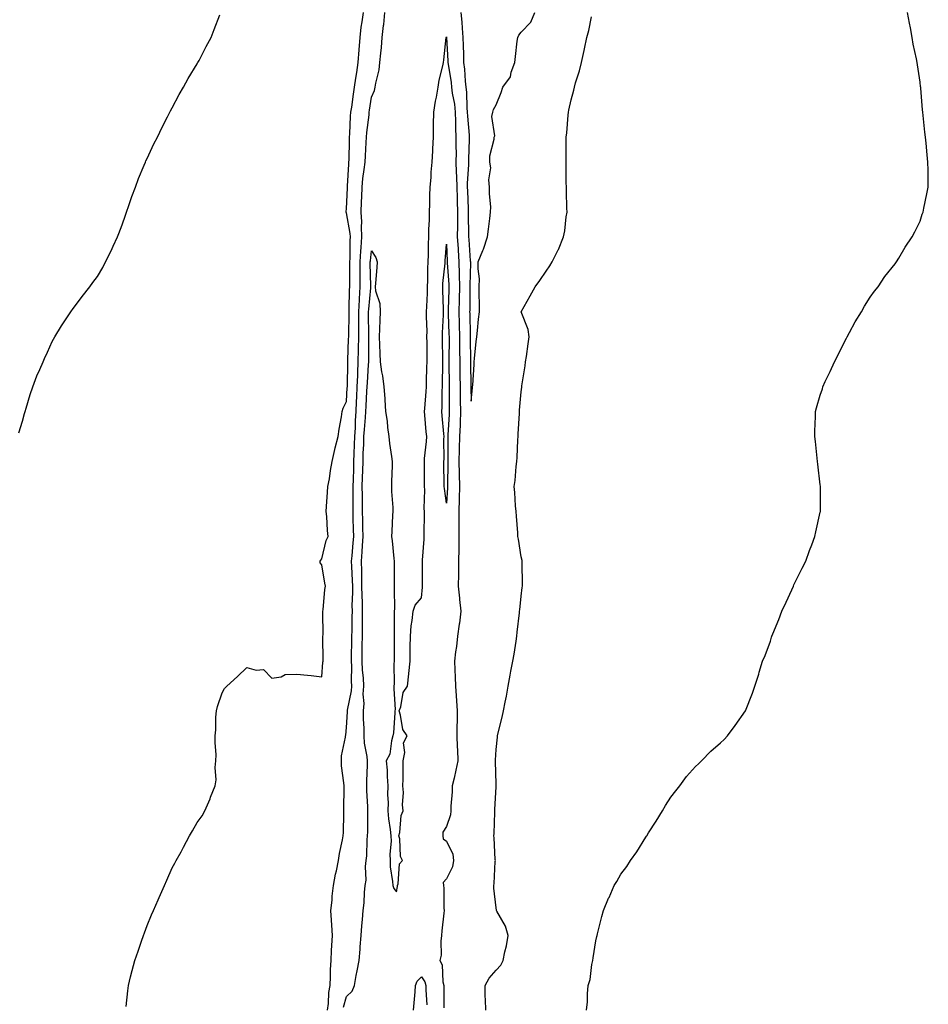
# Model space of a CAD drawing. Units: inches. Extents: x 910403 to 913043, y 7188292 to 7189658.
# Drawn here: x 910787 to 911151, y 7188964 to 7189359 of the extents above; entities that cross this region are included whole.
import ezdxf

# ---------------------------------------------------------------- set-up
doc = ezdxf.new("R2010")
doc.units = ezdxf.units.IN
doc.header["$MEASUREMENT"] = 0
doc.layers.add('Contour_91047187', color=7, linetype='Continuous', true_color=0xd2ebad)

msp = doc.modelspace()

# ---------------------------------------------------------------- linework, layer by layer
at = {"layer": 'Contour_91047187'}
for points in [[(910786.57, 7189193.4, 3249), (910788.05, 7189198.03, 3249), (910788.85, 7189201.12, 3249), (910789.04, 7189201.92, 3249), (910789.49, 7189203.35, 3249), (910791.14, 7189208.83, 3249), (910792.1, 7189211.92, 3249), (910793.77, 7189216.2, 3249), (910794.92, 7189218.8, 3249), (910796.25, 7189221.92, 3249), (910796.78, 7189223.19, 3249), (910798.05, 7189225.69, 3249), (910799.92, 7189230.05, 3249), (910800.95, 7189231.92, 3249), (910803.61, 7189236.35, 3249), (910806.09, 7189239.97, 3249), (910807.41, 7189241.92, 3249), (910807.66, 7189242.31, 3249), (910808.05, 7189242.8, 3249), (910811.95, 7189248.03, 3249), (910815, 7189251.92, 3249), (910816.28, 7189253.68, 3249), (910818.05, 7189256.12, 3249), (910820.23, 7189259.73, 3249), (910821.32, 7189261.92, 3249), (910823.53, 7189266.43, 3249), (910824.38, 7189268.25, 3249), (910826.13, 7189271.92, 3249), (910826.66, 7189273.31, 3249), (910828.05, 7189276.82, 3249), (910829.33, 7189280.63, 3249), (910829.78, 7189281.92, 3249), (910830.72, 7189284.6, 3249), (910831.87, 7189288.09, 3249), (910833.31, 7189291.92, 3249), (910834.56, 7189295.4, 3249), (910836.86, 7189300.73, 3249), (910837.34, 7189301.92, 3249), (910837.55, 7189302.43, 3249), (910838.05, 7189303.44, 3249), (910840.74, 7189309.24, 3249), (910842.11, 7189311.92, 3249), (910844.02, 7189315.94, 3249), (910846.23, 7189320.1, 3249), (910847.17, 7189321.92, 3249), (910847.44, 7189322.53, 3249), (910848.05, 7189323.68, 3249), (910850.91, 7189329.07, 3249), (910852.63, 7189331.92, 3249), (910854.5, 7189335.47, 3249), (910858.05, 7189341.37, 3249), (910858.26, 7189341.71, 3249), (910858.42, 7189341.92, 3249), (910858.84, 7189342.7, 3249), (910861.67, 7189348.31, 3249), (910863.72, 7189351.92, 3249), (910864.85, 7189355.12, 3249), (910867.14, 7189361, 3249)], [(910829.59, 7188963.46, 3248), (910830.28, 7188969.69, 3248), (910830.54, 7188971.92, 3248), (910831.41, 7188975.28, 3248), (910832.08, 7188977.9, 3248), (910833.13, 7188981.92, 3248), (910834.38, 7188985.59, 3248), (910835.81, 7188989.67, 3248), (910836.58, 7188991.92, 3248), (910836.98, 7188992.99, 3248), (910838.05, 7188995.88, 3248), (910839.76, 7189000.2, 3248), (910840.51, 7189001.92, 3248), (910842.39, 7189006.26, 3248), (910842.79, 7189007.19, 3248), (910844.92, 7189011.92, 3248), (910845.86, 7189014.11, 3248), (910848.05, 7189018.97, 3248), (910849.11, 7189020.87, 3248), (910849.68, 7189021.92, 3248), (910851.65, 7189025.51, 3248), (910852.66, 7189027.31, 3248), (910855.01, 7189031.92, 3248), (910856.15, 7189033.81, 3248), (910858.05, 7189037.21, 3248), (910860.07, 7189039.91, 3248), (910861.19, 7189041.92, 3248), (910863.26, 7189046.71, 3248), (910863.5, 7189047.37, 3248), (910865.33, 7189051.92, 3248), (910865.69, 7189054.28, 3248), (910865.37, 7189059.24, 3248), (910865.64, 7189061.92, 3248), (910865.66, 7189064.32, 3248), (910865.37, 7189069.24, 3248), (910865.37, 7189071.92, 3248), (910865.55, 7189074.42, 3248), (910865.63, 7189079.5, 3248), (910865.78, 7189081.92, 3248), (910866.22, 7189083.76, 3248), (910868.05, 7189089.13, 3248), (910869.05, 7189090.92, 3248), (910869.96, 7189091.92, 3248), (910874.3, 7189095.67, 3248), (910878.05, 7189099.28, 3248), (910881.74, 7189098.23, 3248), (910884.64, 7189098.52, 3248), (910888.05, 7189095.1, 3248), (910891.72, 7189095.59, 3248), (910893.44, 7189096.53, 3248), (910898.05, 7189096.72, 3248), (910902.4, 7189096.28, 3248), (910903.88, 7189096.1, 3248), (910908.05, 7189095.61, 3248), (910908.54, 7189101.43, 3248), (910908.57, 7189101.92, 3248), (910908.59, 7189102.47, 3248), (910908.54, 7189111.43, 3248), (910908.56, 7189111.92, 3248), (910908.58, 7189112.45, 3248), (910908.52, 7189121.45, 3248), (910908.54, 7189121.92, 3248), (910908.63, 7189122.49, 3248), (910909.36, 7189130.61, 3248), (910909.58, 7189131.92, 3248), (910909.25, 7189133.13, 3248), (910908.05, 7189140.51, 3248), (910907.47, 7189141.35, 3248), (910907.47, 7189141.92, 3248), (910907.63, 7189142.33, 3248), (910908.05, 7189142.96, 3248), (910909.78, 7189150.2, 3248), (910910.66, 7189151.92, 3248), (910910.37, 7189154.24, 3248), (910910.04, 7189159.93, 3248), (910909.83, 7189161.92, 3248), (910910, 7189163.87, 3248), (910910.34, 7189169.62, 3248), (910910.55, 7189171.92, 3248), (910911.11, 7189174.99, 3248), (910911.59, 7189178.38, 3248), (910912.29, 7189181.92, 3248), (910913.3, 7189186.67, 3248), (910913.51, 7189187.39, 3248), (910914.62, 7189191.92, 3248), (910915.08, 7189194.89, 3248), (910915.95, 7189199.81, 3248), (910916.29, 7189201.92, 3248), (910916.72, 7189203.25, 3248), (910918.05, 7189206, 3248), (910918.31, 7189211.65, 3248), (910918.33, 7189211.92, 3248), (910918.34, 7189212.21, 3248), (910918.52, 7189221.45, 3248), (910918.54, 7189221.92, 3248), (910918.55, 7189222.41, 3248), (910918.86, 7189231.12, 3248), (910918.88, 7189231.92, 3248), (910918.88, 7189232.74, 3248), (910919, 7189240.98, 3248), (910919, 7189241.92, 3248), (910919.05, 7189242.92, 3248), (910919.22, 7189250.75, 3248), (910919.29, 7189251.92, 3248), (910919.29, 7189253.15, 3248), (910919.36, 7189260.61, 3248), (910919.35, 7189261.92, 3248), (910919.43, 7189263.31, 3248), (910919.46, 7189270.51, 3248), (910919.55, 7189271.92, 3248), (910919.49, 7189273.35, 3248), (910918.05, 7189281.67, 3248), (910917.91, 7189281.78, 3248), (910917.87, 7189281.92, 3248), (910917.89, 7189282.08, 3248), (910918.05, 7189283.25, 3248), (910918.35, 7189291.61, 3248), (910918.37, 7189291.92, 3248), (910918.4, 7189292.27, 3248), (910918.89, 7189301.08, 3248), (910918.99, 7189301.92, 3248), (910919.03, 7189302.9, 3248), (910919.21, 7189310.77, 3248), (910919.26, 7189311.92, 3248), (910919.36, 7189313.23, 3248), (910919.64, 7189320.34, 3248), (910919.77, 7189321.92, 3248), (910920.08, 7189323.95, 3248), (910920.81, 7189329.17, 3248), (910921.23, 7189331.92, 3248), (910921.76, 7189335.63, 3248), (910922.11, 7189337.86, 3248), (910922.68, 7189341.92, 3248), (910923.06, 7189346.9, 3248), (910923.06, 7189346.94, 3248), (910923.45, 7189351.92, 3248), (910923.92, 7189356.06, 3248), (910924.32, 7189358.19, 3248), (910924.81, 7189361.92, 3248)], [(910910.42, 7188961.92, 3247), (910910.8, 7188964.67, 3247), (910910.87, 7188969.11, 3247), (910911.4, 7188971.92, 3247), (910911.57, 7188975.44, 3247), (910911.64, 7188978.33, 3247), (910911.83, 7188981.92, 3247), (910912.04, 7188985.9, 3247), (910912.07, 7188987.9, 3247), (910912.31, 7188991.92, 3247), (910912.15, 7188996.02, 3247), (910911.92, 7188998.05, 3247), (910911.74, 7189001.92, 3247), (910912.18, 7189006.06, 3247), (910912.3, 7189007.66, 3247), (910912.79, 7189011.92, 3247), (910913.54, 7189016.43, 3247), (910913.92, 7189017.8, 3247), (910914.75, 7189021.92, 3247), (910915.18, 7189024.79, 3247), (910916.44, 7189030.32, 3247), (910916.72, 7189031.92, 3247), (910916.78, 7189033.19, 3247), (910916.91, 7189040.79, 3247), (910916.96, 7189041.92, 3247), (910916.97, 7189043.01, 3247), (910916.99, 7189050.85, 3247), (910916.99, 7189051.92, 3247), (910916.92, 7189053.05, 3247), (910916.03, 7189059.91, 3247), (910915.94, 7189061.92, 3247), (910916, 7189063.97, 3247), (910917.59, 7189071.47, 3247), (910917.61, 7189071.92, 3247), (910917.7, 7189072.27, 3247), (910918.05, 7189075.3, 3247), (910918.35, 7189081.63, 3247), (910918.35, 7189081.92, 3247), (910918.38, 7189082.25, 3247), (910920.02, 7189089.95, 3247), (910920.13, 7189091.92, 3247), (910920.04, 7189093.91, 3247), (910920.12, 7189099.85, 3247), (910920.03, 7189101.92, 3247), (910920.05, 7189103.93, 3247), (910920.16, 7189109.81, 3247), (910920.18, 7189111.92, 3247), (910920.21, 7189114.09, 3247), (910920.32, 7189119.65, 3247), (910920.34, 7189121.92, 3247), (910920.31, 7189124.19, 3247), (910920.51, 7189129.46, 3247), (910920.48, 7189131.92, 3247), (910920.42, 7189134.28, 3247), (910920.1, 7189139.87, 3247), (910920.04, 7189141.92, 3247), (910920.2, 7189144.07, 3247), (910920.7, 7189149.26, 3247), (910920.9, 7189151.92, 3247), (910920.82, 7189154.69, 3247), (910920.72, 7189159.24, 3247), (910920.65, 7189161.92, 3247), (910920.64, 7189164.52, 3247), (910920.72, 7189169.24, 3247), (910920.71, 7189171.92, 3247), (910920.79, 7189174.65, 3247), (910920.92, 7189179.05, 3247), (910921, 7189181.92, 3247), (910921.11, 7189184.99, 3247), (910921.23, 7189188.74, 3247), (910921.35, 7189191.92, 3247), (910921.55, 7189195.42, 3247), (910921.6, 7189198.37, 3247), (910921.84, 7189201.92, 3247), (910922.02, 7189205.9, 3247), (910922.12, 7189207.86, 3247), (910922.31, 7189211.92, 3247), (910922.5, 7189216.37, 3247), (910922.52, 7189217.45, 3247), (910922.72, 7189221.92, 3247), (910922.82, 7189226.69, 3247), (910922.84, 7189227.13, 3247), (910922.93, 7189231.92, 3247), (910922.93, 7189236.8, 3247), (910922.94, 7189237.04, 3247), (910922.94, 7189241.92, 3247), (910923.21, 7189246.76, 3247), (910923.24, 7189247.1, 3247), (910923.52, 7189251.92, 3247), (910923.49, 7189256.47, 3247), (910923.47, 7189257.35, 3247), (910923.45, 7189261.92, 3247), (910923.7, 7189266.28, 3247), (910923.88, 7189267.74, 3247), (910924.15, 7189271.92, 3247), (910923.96, 7189276, 3247), (910924.09, 7189277.96, 3247), (910923.86, 7189281.92, 3247), (910924, 7189285.96, 3247), (910924.08, 7189287.96, 3247), (910924.23, 7189291.92, 3247), (910924.58, 7189295.4, 3247), (910925.14, 7189299.01, 3247), (910925.47, 7189301.92, 3247), (910925.57, 7189304.4, 3247), (910925.93, 7189309.79, 3247), (910926.02, 7189311.92, 3247), (910926.17, 7189313.8, 3247), (910927.02, 7189320.88, 3247), (910927.11, 7189321.92, 3247), (910927.23, 7189322.74, 3247), (910928.05, 7189327.94, 3247), (910929.29, 7189330.69, 3247), (910929.52, 7189331.92, 3247), (910929.75, 7189333.62, 3247), (910931.1, 7189338.87, 3247), (910931.4, 7189341.92, 3247), (910931.7, 7189345.57, 3247), (910932.03, 7189347.94, 3247), (910932.32, 7189351.92, 3247), (910932.84, 7189356.71, 3247), (910932.92, 7189357.06, 3247), (910933.31, 7189361.92, 3247)], [(910963.83, 7189361.92, 3247), (910964.19, 7189358.05, 3247), (910964.38, 7189355.59, 3247), (910964.71, 7189351.92, 3247), (910964.83, 7189348.7, 3247), (910964.86, 7189345.1, 3247), (910964.96, 7189341.92, 3247), (910965.29, 7189339.17, 3247), (910965.62, 7189334.34, 3247), (910965.88, 7189331.92, 3247), (910966.11, 7189329.99, 3247), (910966.25, 7189323.72, 3247), (910966.43, 7189321.92, 3247), (910966.49, 7189320.36, 3247), (910967.2, 7189312.78, 3247), (910967.23, 7189311.92, 3247), (910967.23, 7189311.1, 3247), (910966.98, 7189302.99, 3247), (910966.97, 7189301.92, 3247), (910966.99, 7189300.87, 3247), (910966.43, 7189293.54, 3247), (910966.45, 7189291.92, 3247), (910966.5, 7189290.38, 3247), (910966.8, 7189283.17, 3247), (910966.83, 7189281.92, 3247), (910966.83, 7189280.69, 3247), (910966.98, 7189272.99, 3247), (910966.97, 7189271.92, 3247), (910967.03, 7189270.9, 3247), (910967.65, 7189262.33, 3247), (910967.67, 7189261.92, 3247), (910967.68, 7189261.55, 3247), (910967.49, 7189252.49, 3247), (910967.5, 7189251.92, 3247), (910967.49, 7189251.35, 3247), (910967.4, 7189242.56, 3247), (910967.39, 7189241.92, 3247), (910967.41, 7189241.28, 3247), (910967.58, 7189232.39, 3247), (910967.59, 7189231.92, 3247), (910967.59, 7189231.47, 3247), (910967.77, 7189222.19, 3247), (910967.77, 7189221.92, 3247), (910967.77, 7189221.65, 3247), (910967.92, 7189212.06, 3247), (910967.92, 7189211.92, 3247), (910967.92, 7189211.8, 3247), (910968.05, 7189206.06, 3247)], [(910968.05, 7189206.06, 3247), (910968.55, 7189211.41, 3247), (910968.6, 7189211.92, 3247), (910968.62, 7189212.49, 3247), (910969.16, 7189220.81, 3247), (910969.19, 7189221.92, 3247), (910969.37, 7189223.25, 3247), (910969.94, 7189230.03, 3247), (910970.23, 7189231.92, 3247), (910970.53, 7189234.4, 3247), (910970.96, 7189239.01, 3247), (910971.33, 7189241.92, 3247), (910971.4, 7189245.26, 3247), (910971.2, 7189248.78, 3247), (910971.27, 7189251.92, 3247), (910971.3, 7189255.16, 3247), (910970.75, 7189259.22, 3247), (910970.78, 7189261.92, 3247), (910972.66, 7189266.53, 3247), (910972.91, 7189267.06, 3247), (910974.51, 7189271.92, 3247), (910974.91, 7189275.06, 3247), (910975.49, 7189279.36, 3247), (910975.82, 7189281.92, 3247), (910975.94, 7189284.03, 3247), (910975.3, 7189289.17, 3247), (910975.4, 7189291.92, 3247), (910975.11, 7189294.87, 3247), (910975.84, 7189299.71, 3247), (910975.44, 7189301.92, 3247), (910975.45, 7189304.52, 3247), (910977.25, 7189311.12, 3247), (910977.25, 7189311.92, 3247), (910977.49, 7189312.49, 3247), (910976.32, 7189320.2, 3247), (910976.63, 7189321.92, 3247), (910976.95, 7189323.01, 3247), (910978.05, 7189324.95, 3247), (910980.09, 7189329.89, 3247), (910980.67, 7189331.92, 3247), (910983.79, 7189336.18, 3247), (910984.06, 7189337.94, 3247), (910985.52, 7189341.92, 3247), (910985.72, 7189344.26, 3247), (910986.52, 7189350.4, 3247), (910986.66, 7189351.92, 3247), (910987.09, 7189352.88, 3247), (910988.05, 7189354.03, 3247), (910991.92, 7189358.05, 3247), (910993.58, 7189361.92, 3247)], [(910973.87, 7188961.92, 3246), (910973.77, 7188966.2, 3246), (910973.66, 7188967.53, 3246), (910973.56, 7188971.92, 3246), (910975.22, 7188974.75, 3246), (910978.05, 7188978.07, 3246), (910979.93, 7188980.05, 3246), (910980.82, 7188981.92, 3246), (910981.53, 7188985.4, 3246), (910982.17, 7188987.8, 3246), (910982.88, 7188991.92, 3246), (910981.74, 7188995.61, 3246), (910978.32, 7189001.65, 3246), (910978.2, 7189001.92, 3246), (910978.19, 7189002.06, 3246), (910978.05, 7189003.03, 3246), (910977.05, 7189010.92, 3246), (910977.05, 7189011.92, 3246), (910977.17, 7189012.8, 3246), (910977.65, 7189021.53, 3246), (910977.7, 7189021.92, 3246), (910977.65, 7189022.31, 3246), (910977.23, 7189031.1, 3246), (910977.12, 7189031.92, 3246), (910977.19, 7189032.78, 3246), (910977.44, 7189041.31, 3246), (910977.49, 7189041.92, 3246), (910977.54, 7189042.43, 3246), (910978.05, 7189051.53, 3246), (910978.08, 7189051.88, 3246), (910978.09, 7189051.92, 3246), (910978.09, 7189051.96, 3246), (910978.05, 7189052.74, 3246), (910977.79, 7189061.67, 3246), (910977.73, 7189061.92, 3246), (910977.74, 7189062.23, 3246), (910978.05, 7189066.43, 3246), (910978.56, 7189071.41, 3246), (910978.6, 7189071.92, 3246), (910978.73, 7189072.6, 3246), (910980.49, 7189079.48, 3246), (910980.91, 7189081.92, 3246), (910981.6, 7189085.47, 3246), (910982.11, 7189087.86, 3246), (910982.86, 7189091.92, 3246), (910983.68, 7189096.3, 3246), (910983.97, 7189097.84, 3246), (910984.73, 7189101.92, 3246), (910985.22, 7189104.75, 3246), (910986.03, 7189109.91, 3246), (910986.38, 7189111.92, 3246), (910986.5, 7189113.46, 3246), (910987.38, 7189121.26, 3246), (910987.44, 7189121.92, 3246), (910987.49, 7189122.49, 3246), (910988.05, 7189127.99, 3246), (910988.52, 7189131.45, 3246), (910988.6, 7189131.92, 3246), (910988.63, 7189132.49, 3246), (910988.47, 7189141.49, 3246), (910988.49, 7189141.92, 3246), (910988.43, 7189142.29, 3246), (910988.05, 7189143.76, 3246), (910986.97, 7189150.85, 3246), (910986.78, 7189151.92, 3246), (910986.7, 7189153.27, 3246), (910986.2, 7189160.06, 3246), (910986.1, 7189161.92, 3246), (910985.85, 7189164.13, 3246), (910985.56, 7189169.44, 3246), (910985.24, 7189171.92, 3246), (910985.63, 7189174.34, 3246), (910986.04, 7189179.91, 3246), (910986.32, 7189181.92, 3246), (910986.42, 7189183.56, 3246), (910986.77, 7189190.65, 3246), (910986.85, 7189191.92, 3246), (910986.92, 7189193.05, 3246), (910987.35, 7189201.22, 3246), (910987.39, 7189201.92, 3246), (910987.45, 7189202.51, 3246), (910988.05, 7189209.79, 3246), (910988.31, 7189211.67, 3246), (910988.34, 7189211.92, 3246), (910988.39, 7189212.25, 3246), (910989.63, 7189220.34, 3246), (910989.83, 7189221.92, 3246), (910990.15, 7189224.03, 3246), (910990.85, 7189229.13, 3246), (910991.29, 7189231.92, 3246), (910990.91, 7189234.79, 3246), (910988.05, 7189241.9, 3246), (910988.05, 7189241.92, 3246), (910988.05, 7189241.94, 3246), (910991.7, 7189248.27, 3246), (910993.73, 7189251.92, 3246), (910995.54, 7189254.42, 3246), (910998.05, 7189258.27, 3246), (910999.56, 7189260.4, 3246), (911000.51, 7189261.92, 3246), (911002.94, 7189266.8, 3246), (911003.02, 7189266.96, 3246), (911005.1, 7189271.92, 3246), (911005.62, 7189274.36, 3246), (911006.15, 7189280.03, 3246), (911006.48, 7189281.92, 3246), (911006.44, 7189283.52, 3246), (911006.25, 7189290.12, 3246), (911006.21, 7189291.92, 3246), (911006.17, 7189293.81, 3246), (911006.12, 7189299.99, 3246), (911006.07, 7189301.92, 3246), (911006.08, 7189303.89, 3246), (911006.14, 7189310.01, 3246), (911006.15, 7189311.92, 3246), (911006.33, 7189313.64, 3246), (911006.9, 7189320.77, 3246), (911007.01, 7189321.92, 3246), (911007.22, 7189322.74, 3246), (911008.05, 7189326.96, 3246), (911009.17, 7189330.81, 3246), (911009.41, 7189331.92, 3246), (911009.91, 7189333.78, 3246), (911011.49, 7189338.48, 3246), (911012.25, 7189341.92, 3246), (911013.32, 7189346.65, 3246), (911013.42, 7189347.29, 3246), (911014.36, 7189351.92, 3246), (911015.22, 7189354.75, 3246), (911016.31, 7189360.18, 3246)], [(911014.3, 7188961.92, 3245), (911014.63, 7188965.34, 3245), (911014.71, 7188968.58, 3245), (911015, 7188971.92, 3245), (911015.68, 7188974.28, 3245), (911016.47, 7188980.34, 3245), (911016.82, 7188981.92, 3245), (911017, 7188982.97, 3245), (911018.05, 7188989.83, 3245), (911018.45, 7188991.53, 3245), (911018.53, 7188991.92, 3245), (911018.71, 7188992.58, 3245), (911020.46, 7188999.52, 3245), (911021.14, 7189001.92, 3245), (911023.15, 7189006.82, 3245), (911023.31, 7189007.17, 3245), (911025.37, 7189011.92, 3245), (911026.38, 7189013.58, 3245), (911028.05, 7189016.45, 3245), (911030.42, 7189019.56, 3245), (911031.97, 7189021.92, 3245), (911034.5, 7189025.47, 3245), (911038.05, 7189031.31, 3245), (911038.29, 7189031.67, 3245), (911038.46, 7189031.92, 3245), (911039.17, 7189033.05, 3245), (911042.2, 7189037.78, 3245), (911044.79, 7189041.92, 3245), (911046, 7189043.97, 3245), (911048.05, 7189047.33, 3245), (911050.04, 7189049.93, 3245), (911051.65, 7189051.92, 3245), (911054.38, 7189055.59, 3245), (911058.05, 7189059.67, 3245), (911059.18, 7189060.79, 3245), (911060.46, 7189061.92, 3245), (911064.13, 7189065.83, 3245), (911068.05, 7189069.13, 3245), (911069.43, 7189070.53, 3245), (911070.86, 7189071.92, 3245), (911073.88, 7189076.08, 3245), (911078.05, 7189081.92, 3245), (911080.85, 7189089.11, 3245), (911081.82, 7189091.92, 3245), (911083.36, 7189096.61, 3245), (911083.55, 7189097.43, 3245), (911084.81, 7189101.92, 3245), (911085.88, 7189104.09, 3245), (911088.05, 7189109.93, 3245), (911088.51, 7189111.47, 3245), (911088.62, 7189111.92, 3245), (911089, 7189112.88, 3245), (911091.38, 7189118.6, 3245), (911092.63, 7189121.92, 3245), (911094.4, 7189125.57, 3245), (911096.58, 7189130.46, 3245), (911097.25, 7189131.92, 3245), (911097.5, 7189132.47, 3245), (911098.05, 7189133.76, 3245), (911100.84, 7189139.13, 3245), (911102.24, 7189141.92, 3245), (911103.77, 7189146.2, 3245), (911104.64, 7189148.52, 3245), (911105.91, 7189151.92, 3245), (911106.27, 7189153.7, 3245), (911108.05, 7189161.61, 3245), (911108.15, 7189161.92, 3245), (911108.15, 7189171.82, 3245), (911108.16, 7189171.92, 3245), (911108.14, 7189172.02, 3245), (911108.05, 7189172.56, 3245), (911107.05, 7189180.92, 3245), (911106.9, 7189181.92, 3245), (911106.74, 7189183.23, 3245), (911106.11, 7189189.99, 3245), (911105.86, 7189191.92, 3245), (911105.9, 7189194.07, 3245), (911106.08, 7189199.95, 3245), (911106.13, 7189201.92, 3245), (911106.57, 7189203.4, 3245), (911108.05, 7189208.54, 3245), (911108.9, 7189211.06, 3245), (911109.12, 7189211.92, 3245), (911110.07, 7189213.93, 3245), (911112.04, 7189217.94, 3245), (911113.72, 7189221.92, 3245), (911115.22, 7189224.75, 3245), (911118.05, 7189230.44, 3245), (911118.56, 7189231.41, 3245), (911118.81, 7189231.92, 3245), (911119.75, 7189233.62, 3245), (911122.05, 7189237.92, 3245), (911124.53, 7189241.92, 3245), (911125.72, 7189244.24, 3245), (911128.05, 7189247.76, 3245), (911129.76, 7189250.22, 3245), (911131.23, 7189251.92, 3245), (911133.88, 7189256.1, 3245), (911138.05, 7189261.12, 3245), (911138.37, 7189261.59, 3245), (911138.64, 7189261.92, 3245), (911139.52, 7189263.38, 3245), (911142.07, 7189267.9, 3245), (911144.95, 7189271.92, 3245), (911145.92, 7189274.05, 3245), (911148.05, 7189278.29, 3245), (911148.95, 7189281.02, 3245), (911149.3, 7189281.92, 3245), (911149.65, 7189283.52, 3245), (911150.75, 7189289.22, 3245), (911151.38, 7189291.92, 3245), (911151.38, 7189295.26, 3245), (911151.27, 7189298.7, 3245), (911151.23, 7189301.92, 3245), (911150.96, 7189304.83, 3245), (911150.49, 7189309.48, 3245), (911150.25, 7189311.92, 3245), (911150.03, 7189313.89, 3245), (911149.33, 7189320.63, 3245), (911149.19, 7189321.92, 3245), (911149.06, 7189322.94, 3245), (911148.4, 7189331.57, 3245), (911148.36, 7189331.92, 3245), (911148.31, 7189332.17, 3245), (911148.05, 7189333.99, 3245), (911147.01, 7189340.88, 3245), (911146.91, 7189341.92, 3245), (911146.63, 7189343.35, 3245), (911145.35, 7189349.22, 3245), (911144.9, 7189351.92, 3245), (911144.19, 7189355.79, 3245), (911143.82, 7189357.68, 3245), (911143.07, 7189361.92, 3245)], [(910916.75, 7188963.21, 3246), (910918.05, 7188967.49, 3246), (910920.33, 7188969.65, 3246), (910921.19, 7188971.92, 3246), (910921.93, 7188975.81, 3246), (910922.23, 7188977.74, 3246), (910923.11, 7188981.92, 3246), (910923.54, 7188986.43, 3246), (910923.54, 7188987.41, 3246), (910923.91, 7188991.92, 3246), (910924.17, 7188995.81, 3246), (910924.39, 7188998.27, 3246), (910924.65, 7189001.92, 3246), (910925.03, 7189004.95, 3246), (910925.22, 7189009.09, 3246), (910925.54, 7189011.92, 3246), (910925.83, 7189014.15, 3246), (910925.66, 7189019.54, 3246), (910925.89, 7189021.92, 3246), (910926.09, 7189023.87, 3246), (910926.33, 7189030.2, 3246), (910926.48, 7189031.92, 3246), (910926.49, 7189033.48, 3246), (910926.55, 7189040.42, 3246), (910926.57, 7189041.92, 3246), (910926.53, 7189043.44, 3246), (910926.21, 7189050.08, 3246), (910926.17, 7189051.92, 3246), (910926.13, 7189053.83, 3246), (910926.41, 7189060.28, 3246), (910926.38, 7189061.92, 3246), (910926.28, 7189063.7, 3246), (910925.16, 7189069.03, 3246), (910925.04, 7189071.92, 3246), (910925.04, 7189074.93, 3246), (910924.85, 7189078.72, 3246), (910924.85, 7189081.92, 3246), (910925.07, 7189084.91, 3246), (910924.74, 7189088.62, 3246), (910924.92, 7189091.92, 3246), (910924.76, 7189095.2, 3246), (910924.44, 7189098.31, 3246), (910924.29, 7189101.92, 3246), (910924.33, 7189105.65, 3246), (910924.33, 7189108.19, 3246), (910924.36, 7189111.92, 3246), (910924.41, 7189115.57, 3246), (910924.42, 7189118.29, 3246), (910924.47, 7189121.92, 3246), (910924.42, 7189125.55, 3246), (910924.25, 7189128.11, 3246), (910924.2, 7189131.92, 3246), (910924.1, 7189135.87, 3246), (910924.11, 7189137.97, 3246), (910924, 7189141.92, 3246), (910924.29, 7189145.69, 3246), (910924.43, 7189148.31, 3246), (910924.7, 7189151.92, 3246), (910924.61, 7189155.36, 3246), (910924.52, 7189158.38, 3246), (910924.43, 7189161.92, 3246), (910924.42, 7189165.55, 3246), (910924.35, 7189168.23, 3246), (910924.34, 7189171.92, 3246), (910924.44, 7189175.53, 3246), (910924.52, 7189178.38, 3246), (910924.62, 7189181.92, 3246), (910924.74, 7189185.24, 3246), (910924.88, 7189188.76, 3246), (910924.99, 7189191.92, 3246), (910925.16, 7189194.81, 3246), (910925.66, 7189199.54, 3246), (910925.81, 7189201.92, 3246), (910925.92, 7189204.05, 3246), (910926.21, 7189210.08, 3246), (910926.3, 7189211.92, 3246), (910926.37, 7189213.6, 3246), (910926.85, 7189220.73, 3246), (910926.9, 7189221.92, 3246), (910926.93, 7189223.05, 3246), (910926.97, 7189230.85, 3246), (910926.99, 7189231.92, 3246), (910926.99, 7189232.97, 3246), (910926.88, 7189240.75, 3246), (910926.88, 7189241.92, 3246), (910926.94, 7189243.03, 3246), (910927.73, 7189251.59, 3246), (910927.75, 7189251.92, 3246), (910927.74, 7189252.23, 3246), (910927.54, 7189261.41, 3246), (910927.54, 7189261.92, 3246), (910927.57, 7189262.41, 3246), (910928.05, 7189266.39, 3246), (910929.76, 7189263.64, 3246), (910930.33, 7189261.92, 3246), (910930.21, 7189259.75, 3246), (910929.58, 7189253.44, 3246), (910929.49, 7189251.92, 3246), (910929.65, 7189250.32, 3246), (910931.34, 7189245.22, 3246), (910931.54, 7189241.92, 3246), (910931.38, 7189238.6, 3246), (910931.24, 7189235.1, 3246), (910931.09, 7189231.92, 3246), (910931.25, 7189228.72, 3246), (910931.3, 7189225.16, 3246), (910931.47, 7189221.92, 3246), (910932.09, 7189217.88, 3246), (910932.41, 7189216.28, 3246), (910932.99, 7189211.92, 3246), (910933.32, 7189207.19, 3246), (910933.32, 7189206.65, 3246), (910933.6, 7189201.92, 3246), (910934.25, 7189198.11, 3246), (910934.4, 7189195.57, 3246), (910934.92, 7189191.92, 3246), (910935.25, 7189189.11, 3246), (910936.03, 7189183.93, 3246), (910936.28, 7189181.92, 3246), (910936.3, 7189180.16, 3246), (910936.04, 7189173.93, 3246), (910936.05, 7189171.92, 3246), (910936.08, 7189169.95, 3246), (910936.55, 7189163.42, 3246), (910936.57, 7189161.92, 3246), (910936.48, 7189160.36, 3246), (910936.17, 7189153.8, 3246), (910936.06, 7189151.92, 3246), (910936.26, 7189150.12, 3246), (910936.96, 7189143.01, 3246), (910937.08, 7189141.92, 3246), (910937.09, 7189140.96, 3246), (910937.13, 7189132.84, 3246), (910937.14, 7189131.92, 3246), (910937.07, 7189130.94, 3246), (910937.18, 7189122.8, 3246), (910937.11, 7189121.92, 3246), (910937.12, 7189120.98, 3246), (910937.14, 7189112.84, 3246), (910937.15, 7189111.92, 3246), (910937.15, 7189111.02, 3246), (910937.12, 7189102.86, 3246), (910937.12, 7189101.92, 3246), (910937.01, 7189100.87, 3246), (910937.17, 7189092.8, 3246), (910937.03, 7189091.92, 3246), (910936.94, 7189090.81, 3246), (910937.47, 7189082.51, 3246), (910937.4, 7189081.92, 3246), (910937.33, 7189081.2, 3246), (910936.78, 7189073.19, 3246), (910936.63, 7189071.92, 3246), (910936.01, 7189069.89, 3246), (910935.37, 7189064.6, 3246), (910933.97, 7189061.92, 3246), (910934.27, 7189058.15, 3246), (910934.27, 7189055.71, 3246), (910934.53, 7189051.92, 3246), (910934.39, 7189048.27, 3246), (910934.69, 7189045.28, 3246), (910934.53, 7189041.92, 3246), (910934.84, 7189038.7, 3246), (910935.53, 7189034.44, 3246), (910935.79, 7189031.92, 3246), (910935.87, 7189029.73, 3246), (910935.39, 7189024.58, 3246), (910935.46, 7189021.92, 3246), (910935.53, 7189019.4, 3246), (910936.47, 7189013.5, 3246), (910936.52, 7189011.92, 3246), (910936.94, 7189010.81, 3246), (910938.05, 7189009.48, 3246), (910938.41, 7189011.57, 3246), (910938.47, 7189011.92, 3246), (910938.7, 7189012.56, 3246), (910939.3, 7189020.67, 3246), (910940.39, 7189021.92, 3246), (910939.72, 7189023.6, 3246), (910939.32, 7189030.65, 3246), (910939.02, 7189031.92, 3246), (910939.33, 7189033.21, 3246), (910939.94, 7189040.03, 3246), (910940.68, 7189041.92, 3246), (910940.43, 7189044.3, 3246), (910940.79, 7189049.19, 3246), (910940.59, 7189051.92, 3246), (910940.67, 7189054.54, 3246), (910940.66, 7189059.3, 3246), (910940.75, 7189061.92, 3246), (910941.42, 7189065.3, 3246), (910940.81, 7189069.17, 3246), (910942.28, 7189071.92, 3246), (910940.57, 7189074.44, 3246), (910939.72, 7189080.24, 3246), (910939.13, 7189081.92, 3246), (910939.75, 7189083.62, 3246), (910940.68, 7189089.28, 3246), (910942.48, 7189091.92, 3246), (910942.97, 7189096.84, 3246), (910942.98, 7189096.98, 3246), (910943.49, 7189101.92, 3246), (910943.53, 7189106.43, 3246), (910943.56, 7189107.43, 3246), (910943.6, 7189111.92, 3246), (910943.96, 7189116, 3246), (910944.33, 7189118.21, 3246), (910944.71, 7189121.92, 3246), (910945.6, 7189124.36, 3246), (910948.05, 7189127.21, 3246), (910948.45, 7189131.53, 3246), (910948.53, 7189131.92, 3246), (910948.49, 7189132.37, 3246), (910948.46, 7189141.51, 3246), (910948.44, 7189141.92, 3246), (910948.44, 7189142.31, 3246), (910949.15, 7189150.83, 3246), (910949.16, 7189151.92, 3246), (910949.18, 7189153.05, 3246), (910949.22, 7189160.75, 3246), (910949.24, 7189161.92, 3246), (910949.17, 7189163.03, 3246), (910949.36, 7189170.61, 3246), (910949.3, 7189171.92, 3246), (910949.29, 7189173.15, 3246), (910949.24, 7189180.73, 3246), (910949.23, 7189181.92, 3246), (910949.3, 7189183.17, 3246), (910950.08, 7189189.89, 3246), (910950.18, 7189191.92, 3246), (910950, 7189193.87, 3246), (910949.42, 7189200.55, 3246), (910949.3, 7189201.92, 3246), (910949.36, 7189203.23, 3246), (910949.97, 7189210.01, 3246), (910950.07, 7189211.92, 3246), (910950.12, 7189213.99, 3246), (910950.27, 7189219.69, 3246), (910950.33, 7189221.92, 3246), (910950.3, 7189224.17, 3246), (910950.3, 7189229.67, 3246), (910950.27, 7189231.92, 3246), (910950.29, 7189234.17, 3246), (910950.12, 7189239.85, 3246), (910950.14, 7189241.92, 3246), (910950.17, 7189244.05, 3246), (910950.5, 7189249.46, 3246), (910950.53, 7189251.92, 3246), (910950.66, 7189254.54, 3246), (910950.67, 7189259.3, 3246), (910950.81, 7189261.92, 3246), (910950.9, 7189264.77, 3246), (910950.87, 7189269.11, 3246), (910950.97, 7189271.92, 3246), (910950.99, 7189274.87, 3246), (910951.22, 7189278.76, 3246), (910951.24, 7189281.92, 3246), (910951.36, 7189285.22, 3246), (910951.47, 7189288.5, 3246), (910951.59, 7189291.92, 3246), (910951.94, 7189295.81, 3246), (910952, 7189297.97, 3246), (910952.4, 7189301.92, 3246), (910952.6, 7189306.47, 3246), (910952.65, 7189307.31, 3246), (910952.85, 7189311.92, 3246), (910952.92, 7189316.78, 3246), (910952.93, 7189317.04, 3246), (910953, 7189321.92, 3246), (910953.63, 7189326.35, 3246), (910954.08, 7189327.96, 3246), (910954.8, 7189331.92, 3246), (910955.16, 7189334.81, 3246), (910956.68, 7189340.55, 3246), (910956.9, 7189341.92, 3246), (910957, 7189342.97, 3246), (910958.01, 7189351.88, 3246), (910958.02, 7189351.92, 3246), (910958.02, 7189351.96, 3246), (910958.05, 7189352.1, 3246), (910958.07, 7189351.94, 3246), (910958.07, 7189351.9, 3246), (910958.66, 7189342.53, 3246), (910958.68, 7189341.92, 3246), (910958.77, 7189341.2, 3246), (910959.94, 7189333.81, 3246), (910960.14, 7189331.92, 3246), (910960.42, 7189329.56, 3246), (910961.26, 7189325.12, 3246), (910961.58, 7189321.92, 3246), (910961.73, 7189318.25, 3246), (910961.72, 7189315.59, 3246), (910961.9, 7189311.92, 3246), (910961.88, 7189308.09, 3246), (910961.93, 7189305.81, 3246), (910961.91, 7189301.92, 3246), (910961.97, 7189297.99, 3246), (910962.18, 7189296.04, 3246), (910962.23, 7189291.92, 3246), (910962.36, 7189287.6, 3246), (910962.39, 7189286.26, 3246), (910962.52, 7189281.92, 3246), (910962.5, 7189277.47, 3246), (910962.47, 7189276.33, 3246), (910962.44, 7189271.92, 3246), (910962.72, 7189267.25, 3246), (910962.75, 7189266.63, 3246), (910963.03, 7189261.92, 3246), (910963.16, 7189257.02, 3246), (910963.15, 7189256.82, 3246), (910963.27, 7189251.92, 3246), (910963.19, 7189247.06, 3246), (910963.18, 7189246.78, 3246), (910963.1, 7189241.92, 3246), (910963.23, 7189237.1, 3246), (910963.24, 7189236.72, 3246), (910963.36, 7189231.92, 3246), (910963.37, 7189227.23, 3246), (910963.38, 7189226.59, 3246), (910963.39, 7189221.92, 3246), (910963.46, 7189217.33, 3246), (910963.47, 7189216.49, 3246), (910963.54, 7189211.92, 3246), (910963.6, 7189207.47, 3246), (910963.62, 7189206.35, 3246), (910963.68, 7189201.92, 3246), (910963.53, 7189197.41, 3246), (910963.53, 7189196.45, 3246), (910963.37, 7189191.92, 3246), (910963.23, 7189187.1, 3246), (910963.21, 7189186.76, 3246), (910963.07, 7189181.92, 3246), (910963.18, 7189177.04, 3246), (910963.19, 7189176.78, 3246), (910963.3, 7189171.92, 3246), (910963.17, 7189167.04, 3246), (910963.18, 7189166.8, 3246), (910963.04, 7189161.92, 3246), (910963.04, 7189156.92, 3246), (910963.05, 7189151.92, 3246), (910963.02, 7189146.96, 3246), (910963.02, 7189146.88, 3246), (910962.98, 7189141.92, 3246), (910962.89, 7189137.08, 3246), (910962.87, 7189136.74, 3246), (910962.79, 7189131.92, 3246), (910963.31, 7189127.17, 3246), (910963.35, 7189126.63, 3246), (910963.84, 7189121.92, 3246), (910963.26, 7189117.12, 3246), (910963.25, 7189116.72, 3246), (910962.49, 7189111.92, 3246), (910962.15, 7189107.82, 3246), (910961.72, 7189105.59, 3246), (910961.35, 7189101.92, 3246), (910961.5, 7189098.46, 3246), (910961.6, 7189095.47, 3246), (910961.77, 7189091.92, 3246), (910962.02, 7189087.96, 3246), (910962.17, 7189086.04, 3246), (910962.42, 7189081.92, 3246), (910962.44, 7189077.53, 3246), (910962.27, 7189076.14, 3246), (910962.29, 7189071.92, 3246), (910962.45, 7189067.51, 3246), (910962.53, 7189066.39, 3246), (910962.69, 7189061.92, 3246), (910961.83, 7189058.13, 3246), (910961.12, 7189054.99, 3246), (910960.42, 7189051.92, 3246), (910960.44, 7189049.54, 3246), (910959.83, 7189043.7, 3246), (910959.84, 7189041.92, 3246), (910959.7, 7189040.28, 3246), (910958.05, 7189035.57, 3246), (910956.62, 7189033.35, 3246), (910956.63, 7189031.92, 3246), (910956.77, 7189030.63, 3246), (910958.05, 7189029.67, 3246), (910960.6, 7189024.48, 3246), (910960.88, 7189021.92, 3246), (910960.57, 7189019.4, 3246), (910958.05, 7189014.6, 3246), (910956.8, 7189013.17, 3246), (910956.91, 7189011.92, 3246), (910957, 7189010.87, 3246), (910957.05, 7189002.92, 3246), (910957.12, 7189001.92, 3246), (910957.05, 7189000.92, 3246), (910956.25, 7188993.72, 3246), (910956.14, 7188991.92, 3246), (910955.82, 7188989.69, 3246), (910955.91, 7188984.05, 3246), (910955.47, 7188981.92, 3246), (910956.33, 7188980.2, 3246), (910956.7, 7188973.27, 3246), (910957.07, 7188971.92, 3246), (910957.1, 7188970.96, 3246), (910957.06, 7188962.92, 3246)], [(910944.87, 7188961.92, 3245), (910945.11, 7188964.87, 3245), (910945.52, 7188969.38, 3245), (910945.73, 7188971.92, 3245), (910946.33, 7188973.64, 3245), (910948.05, 7188975.34, 3245), (910949.4, 7188973.27, 3245), (910949.76, 7188971.92, 3245), (910949.82, 7188970.14, 3245), (910950.22, 7188964.09, 3245)]]:
    msp.add_polyline3d(points, dxfattribs=at)
msp.add_polyline3d([(910958.05, 7189165.28, 3245), (910957.25, 7189171.12, 3245), (910957.21, 7189171.92, 3245), (910957.2, 7189172.78, 3245), (910957.09, 7189180.96, 3245), (910957.08, 7189181.92, 3245), (910957.13, 7189182.84, 3245), (910957.06, 7189190.94, 3245), (910957.12, 7189191.92, 3245), (910957.02, 7189192.96, 3245), (910956.37, 7189200.24, 3245), (910956.22, 7189201.92, 3245), (910956.31, 7189203.66, 3245), (910956.37, 7189210.24, 3245), (910956.44, 7189211.92, 3245), (910956.48, 7189213.48, 3245), (910956.62, 7189220.49, 3245), (910956.65, 7189221.92, 3245), (910956.63, 7189223.33, 3245), (910956.48, 7189230.36, 3245), (910956.47, 7189231.92, 3245), (910956.48, 7189233.48, 3245), (910956.84, 7189240.71, 3245), (910956.86, 7189241.92, 3245), (910956.87, 7189243.09, 3245), (910956.61, 7189250.47, 3245), (910956.63, 7189251.92, 3245), (910956.7, 7189253.27, 3245), (910957.53, 7189261.39, 3245), (910957.56, 7189261.92, 3245), (910957.58, 7189262.39, 3245), (910958.05, 7189269.07, 3245), (910958.37, 7189262.23, 3245), (910958.39, 7189261.92, 3245), (910958.4, 7189261.57, 3245), (910959.01, 7189252.88, 3245), (910959.04, 7189251.92, 3245), (910959.02, 7189250.94, 3245), (910958.83, 7189242.7, 3245), (910958.81, 7189241.92, 3245), (910958.83, 7189241.14, 3245), (910959.1, 7189232.97, 3245), (910959.13, 7189231.92, 3245), (910959.13, 7189230.85, 3245), (910959.02, 7189222.88, 3245), (910959.02, 7189221.92, 3245), (910959.03, 7189220.94, 3245), (910959.14, 7189213.01, 3245), (910959.15, 7189211.92, 3245), (910959.17, 7189210.81, 3245), (910959.21, 7189203.07, 3245), (910959.23, 7189201.92, 3245), (910959.19, 7189200.79, 3245), (910958.7, 7189192.58, 3245), (910958.68, 7189191.92, 3245), (910958.67, 7189191.31, 3245), (910958.62, 7189182.49, 3245), (910958.6, 7189181.92, 3245), (910958.62, 7189181.35, 3245), (910958.54, 7189172.41, 3245), (910958.56, 7189171.92, 3245), (910958.54, 7189171.43, 3245)], close=True, dxfattribs=at)

doc.saveas('drawing.dxf')
